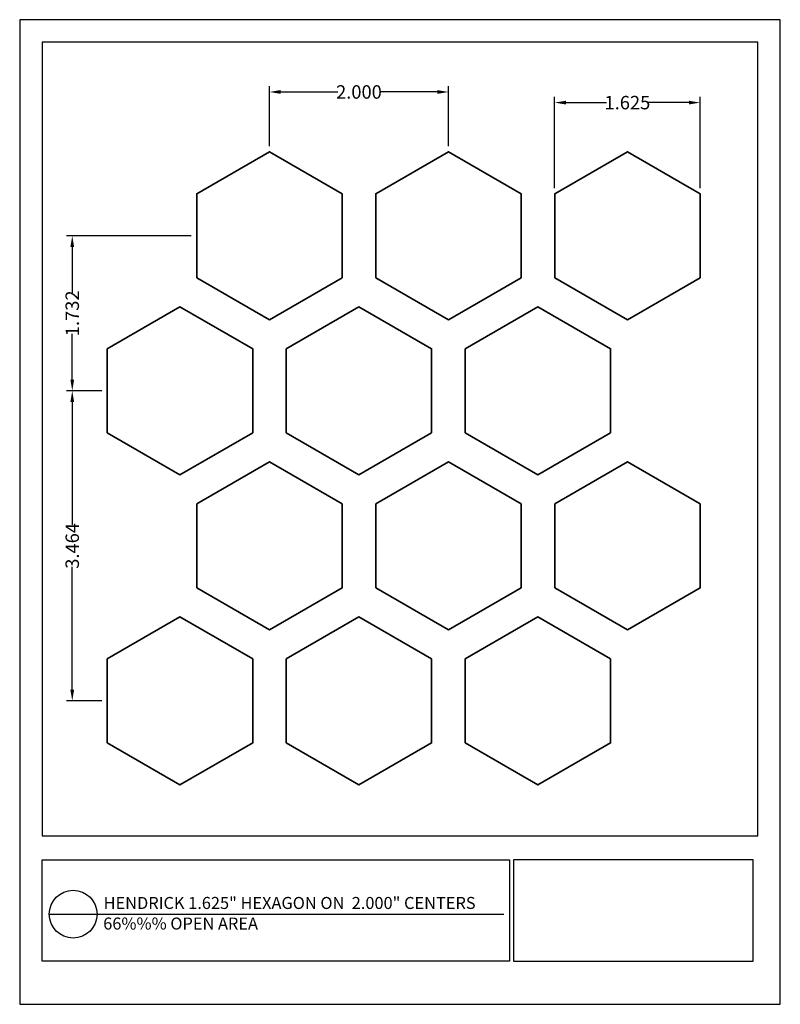
# Model space of a CAD drawing. Units: inches. Extents: x 877.1 to 885.6, y 47.9 to 58.9.
import ezdxf

# ---------------------------------------------------------------- set-up
doc = ezdxf.new("R2010")
doc.units = ezdxf.units.IN
doc.header["$MEASUREMENT"] = 0
doc.layers.add('PERF_FILL', color=7, linetype='Continuous')
doc.layers.add('text', color=7, linetype='Continuous')
doc.styles.add('ARIAL-1', font='arialbd.ttf', dxfattribs={"width": 0.8, "height": 0.15})
doc.styles.add('HEND_SD 0.250', font='ROMANS.shx', dxfattribs={"height": 0.125})
doc.styles.add('ZZ-DETAILTITLE', font='ARIALN.TTF', dxfattribs={"height": 4.77})
doc.dimstyles.new('HEND_SD 0.250', dxfattribs={"dimtxt": 0.125, "dimasz": 0.125, "dimexe": 0.0625, "dimexo": 0.0625, "dimgap": 0.03125, "dimtad": 0, "dimdec": 3, "dimzin": 0, "dimdsep": 46, "dimtxsty": 'HEND_SD 0.250', "dimcen": 0.09, "dimadec": 3, "dimazin": 0, "dimtfac": 1, "dimtdec": 3, "dimtofl": 0, "dimtmove": 0, "dimatfit": 3, "dimfxl": 1, "dimtolj": 1, "dimtzin": 0, "dimarcsym": 0})

# ---------------------------------------------------------------- blocks, each defined once
blk = doc.blocks.new('*D27')
at = {"layer": 'Defpoints', "color": 0, "transparency": 16777216}
for p in [(881.927, 58.047), (879.927, 57.378), (881.927, 57.378)]:
    blk.add_point(p, dxfattribs=at)
at = {"layer": 'PERF_FILL', "color": 0, "lineweight": -2, "transparency": 16777216}
for p, q in [((879.927, 57.441), (879.927, 58.11)), ((881.927, 57.441), (881.927, 58.11)), ((880.052, 58.047), (880.692, 58.047)), ((881.802, 58.047), (881.162, 58.047))]:
    blk.add_line(p, q, dxfattribs=at)
at = {"layer": 'PERF_FILL', "color": 0, "transparency": 16777216}
for points in [[(880.052, 58.068), (880.052, 58.026), (879.927, 58.047)], [(881.802, 58.068), (881.802, 58.026), (881.927, 58.047)]]:
    blk.add_solid(points, dxfattribs=at)
at = {"layer": 'PERF_FILL', "color": 0, "lineweight": 35, "transparency": 16777216, "insert": (880.927, 58.047), "char_height": 0.15, "attachment_point": 5, "style": 'ARIAL-1'}
blk.add_mtext('\\A1;2.000', dxfattribs=at)
blk = doc.blocks.new('*D28')
at = {"layer": 'Defpoints', "color": 0, "transparency": 16777216}
for p in [(878.114, 54.708), (877.723, 51.244), (878.114, 51.244)]:
    blk.add_point(p, dxfattribs=at)
at = {"layer": 'PERF_FILL', "color": 0, "lineweight": -2, "transparency": 16777216}
for p, q in [((878.052, 54.708), (877.66, 54.708)), ((877.723, 54.583), (877.723, 53.212)), ((877.723, 51.369), (877.723, 52.74)), ((878.052, 51.244), (877.66, 51.244))]:
    blk.add_line(p, q, dxfattribs=at)
at = {"layer": 'PERF_FILL', "color": 0, "transparency": 16777216}
for points in [[(877.702, 54.583), (877.744, 54.583), (877.723, 54.708)], [(877.702, 51.369), (877.744, 51.369), (877.723, 51.244)]]:
    blk.add_solid(points, dxfattribs=at)
at = {"layer": 'PERF_FILL', "color": 0, "lineweight": 35, "transparency": 16777216, "insert": (877.723, 52.976), "char_height": 0.15, "attachment_point": 5, "rotation": 90, "style": 'ARIAL-1'}
blk.add_mtext('\\A1;3.464', dxfattribs=at)
blk = doc.blocks.new('*D29')
at = {"layer": 'Defpoints', "color": 0, "transparency": 16777216}
for p in [(877.723, 56.44), (879.114, 56.44), (878.114, 54.708)]:
    blk.add_point(p, dxfattribs=at)
at = {"layer": 'PERF_FILL', "color": 0, "lineweight": -2, "transparency": 16777216}
for p, q in [((879.052, 56.44), (877.66, 56.44)), ((877.723, 56.315), (877.723, 55.804)), ((877.723, 54.833), (877.723, 55.344)), ((878.052, 54.708), (877.66, 54.708))]:
    blk.add_line(p, q, dxfattribs=at)
at = {"layer": 'PERF_FILL', "color": 0, "transparency": 16777216}
for points in [[(877.702, 56.315), (877.744, 56.315), (877.723, 56.44)], [(877.702, 54.833), (877.744, 54.833), (877.723, 54.708)]]:
    blk.add_solid(points, dxfattribs=at)
at = {"layer": 'PERF_FILL', "color": 0, "lineweight": 35, "transparency": 16777216, "insert": (877.723, 55.574), "char_height": 0.15, "attachment_point": 5, "rotation": 90, "style": 'ARIAL-1'}
blk.add_mtext('\\A1;1.732', dxfattribs=at)
blk = doc.blocks.new('*D30')
at = {"layer": 'Defpoints', "color": 0, "transparency": 16777216}
for p in [(884.739, 57.928), (883.114, 56.909), (884.739, 56.909)]:
    blk.add_point(p, dxfattribs=at)
at = {"layer": 'PERF_FILL', "color": 0, "lineweight": -2, "transparency": 16777216}
for p, q in [((883.114, 56.972), (883.114, 57.991)), ((884.739, 56.972), (884.739, 57.991)), ((883.239, 57.928), (883.695, 57.928)), ((884.614, 57.928), (884.159, 57.928))]:
    blk.add_line(p, q, dxfattribs=at)
at = {"layer": 'PERF_FILL', "color": 0, "transparency": 16777216}
for points in [[(883.239, 57.949), (883.239, 57.907), (883.114, 57.928)], [(884.614, 57.949), (884.614, 57.907), (884.739, 57.928)]]:
    blk.add_solid(points, dxfattribs=at)
at = {"layer": 'PERF_FILL', "color": 0, "lineweight": 35, "transparency": 16777216, "insert": (883.927, 57.928), "char_height": 0.15, "attachment_point": 5, "style": 'ARIAL-1'}
blk.add_mtext('\\A1;1.625', dxfattribs=at)

msp = doc.modelspace()

# ---------------------------------------------------------------- linework, layer by layer
msp.add_lwpolyline([(885.3857, 49.7364), (885.3857, 58.6043), (877.3857, 58.6043), (877.3857, 49.7364)])
at = {"layer": 'Defpoints'}
msp.add_lwpolyline([(877.1357, 47.8543), (885.6357, 47.8543), (885.6357, 58.8543), (877.1357, 58.8543)], close=True, dxfattribs=at)
at = {"layer": 'PERF_FILL', "color": 7}
msp.add_line((877.3857, 49.7364), (885.3857, 49.7364), dxfattribs=at)
at = {"layer": 'PERF_FILL'}
for p, q in [((882.6558, 49.469), (882.6558, 48.335)), ((885.3338, 49.469), (882.6558, 49.469)), ((885.3338, 48.335), (885.3338, 49.469)), ((882.6558, 48.335), (885.3338, 48.335))]:
    msp.add_line(p, q, dxfattribs=at)
at = {"layer": 'PERF_FILL', "lineweight": 35}
for points in [[(879.1143, 55.9712), (879.9268, 55.5021), (880.7393, 55.9712), (880.7393, 56.9094), (879.9268, 57.3785), (879.1143, 56.9094)], [(881.1143, 55.9712), (881.9268, 55.5021), (882.7393, 55.9712), (882.7393, 56.9094), (881.9268, 57.3785), (881.1143, 56.9094)], [(883.1143, 55.9712), (883.9268, 55.5021), (884.7393, 55.9712), (884.7393, 56.9094), (883.9268, 57.3785), (883.1143, 56.9094)], [(878.1143, 55.1773), (878.9268, 55.6464), (879.7393, 55.1773), (879.7393, 54.2392), (878.9268, 53.7701), (878.1143, 54.2392)], [(880.1143, 55.1773), (880.9268, 55.6464), (881.7393, 55.1773), (881.7393, 54.2392), (880.9268, 53.7701), (880.1143, 54.2392)], [(882.1143, 55.1773), (882.9268, 55.6464), (883.7393, 55.1773), (883.7393, 54.2392), (882.9268, 53.7701), (882.1143, 54.2392)], [(879.1143, 52.5071), (879.9268, 52.038), (880.7393, 52.5071), (880.7393, 53.4453), (879.9268, 53.9144), (879.1143, 53.4453)], [(881.1143, 52.5071), (881.9268, 52.038), (882.7393, 52.5071), (882.7393, 53.4453), (881.9268, 53.9144), (881.1143, 53.4453)], [(883.1143, 52.5071), (883.9268, 52.038), (884.7393, 52.5071), (884.7393, 53.4453), (883.9268, 53.9144), (883.1143, 53.4453)], [(878.1143, 50.775), (878.9268, 50.306), (879.7393, 50.775), (879.7393, 51.7132), (878.9268, 52.1823), (878.1143, 51.7132)], [(880.1143, 50.775), (880.9268, 50.306), (881.7393, 50.775), (881.7393, 51.7132), (880.9268, 52.1823), (880.1143, 51.7132)], [(882.1143, 50.775), (882.9268, 50.306), (883.7393, 50.775), (883.7393, 51.7132), (882.9268, 52.1823), (882.1143, 51.7132)]]:
    msp.add_lwpolyline(points, close=True, dxfattribs=at)
at = {"layer": 'PERF_FILL', "color": 7}
msp.add_lwpolyline([(877.3869, 49.469), (882.6091, 49.469), (882.6091, 48.335), (877.3869, 48.335)], close=True, dxfattribs=at)
at = {"layer": 'text'}
msp.add_line((877.4667, 48.8613), (882.5477, 48.8615), dxfattribs=at)
msp.add_circle((877.7332, 48.8613), 0.2665, dxfattribs=at)

# ---------------------------------------------------------------- texts
at = {"layer": 'PERF_FILL', "style": 'ZZ-DETAILTITLE'}
for s, p in [('HENDRICK 1.625" HEXAGON ON  2.000" CENTERS', (878.0735, 48.9194)), ('66%%% OPEN AREA', (878.0693, 48.6896))]:
    msp.add_text(s, height=0.134156, dxfattribs=at).set_placement(p)

# ---------------------------------------------------------------- dimensions: what is measured, and where the dimension line sits
at = {"layer": 'PERF_FILL', "lineweight": 35}
for base, p1, p2, picture, middle in [((881.9268, 58.0471), (879.9268, 57.3785), (881.9268, 57.3785), '*D27', (880.9268, 58.0471)), ((884.7393, 57.9283), (883.1143, 56.9094), (884.7393, 56.9094), '*D30', (883.9268, 57.9283))]:
    dim = msp.add_linear_dim(base=base, p1=p1, p2=p2, dimstyle='HEND_SD 0.250', override={"dimtxsty": 'ARIAL-1', "dimarcsym": 1}, dxfattribs=at)
    dim.commit()
    dim.dimension.update_dxf_attribs({"geometry": picture, "text_midpoint": middle})
for base, p2, picture, middle in [((877.7228, 56.4403), (879.1143, 56.4403), '*D29', (877.7228, 55.5743)), ((877.7228, 51.2441), (878.1143, 51.2441), '*D28', (877.7228, 52.9762))]:
    dim = msp.add_linear_dim(base=base, p1=(878.1143, 54.7082), p2=p2, angle=90, dimstyle='HEND_SD 0.250', override={"dimtxsty": 'ARIAL-1', "dimarcsym": 1}, dxfattribs=at)
    dim.commit()
    dim.dimension.update_dxf_attribs({"geometry": picture, "text_midpoint": middle})

doc.saveas('drawing.dxf')
